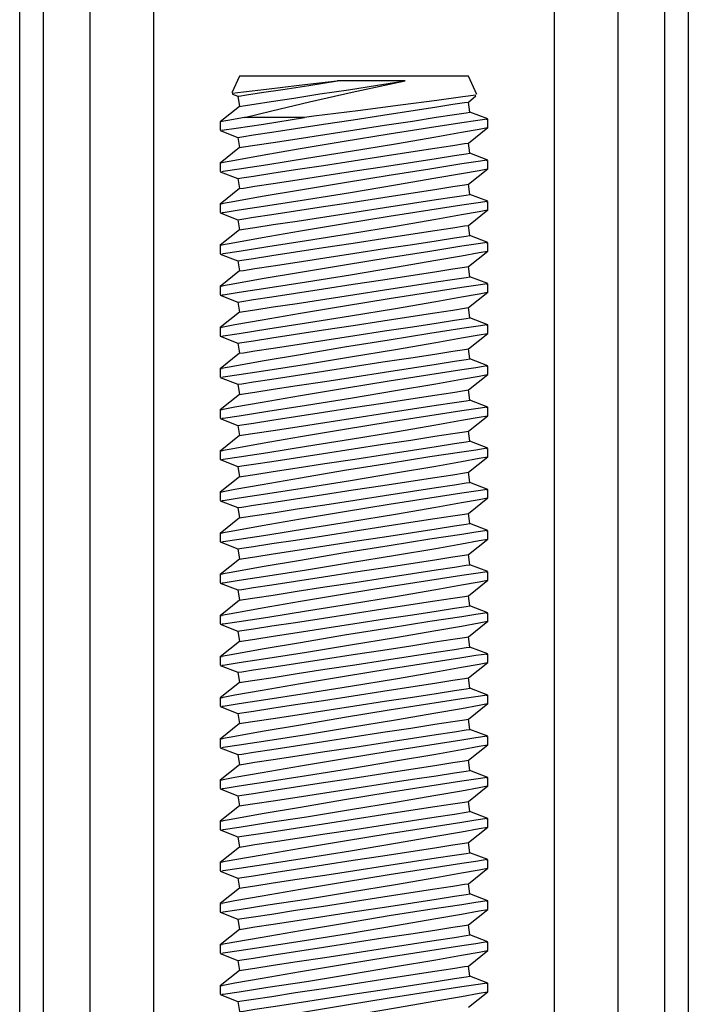
# Model space of a CAD drawing. Units: inches. Extents: x -621 to 1572, y -196 to 765.
# Drawn here: x 486 to 490, y -121 to -114 of the extents above; entities that cross this region are included whole.
import ezdxf

# ---------------------------------------------------------------- set-up
doc = ezdxf.new("R2010")
doc.units = ezdxf.units.IN
doc.header["$MEASUREMENT"] = 0
doc.layers.add('Layer 1', color=7, linetype='Continuous')

msp = doc.modelspace()

# ---------------------------------------------------------------- linework, layer by layer
at = {"layer": 'Layer 1', "color": 7, "lineweight": 25, "true_color": 0xffffff}
for points in [[(485.5949, -125.8466), (485.5949, -103.5536)], [(485.7519, -103.5536), (485.7519, -125.8466)], [(489.9369, -125.8466), (489.9369, -103.5536)], [(490.0949, -103.5536), (490.0949, -125.8466)], [(486.0689, -124.8256), (486.0689, -104.5756)], [(486.4949, -104.5756), (486.4949, -124.8256)], [(489.1949, -124.8256), (489.1949, -104.5756)], [(489.6199, -104.5756), (489.6199, -124.8256)], [(487.0739, -114.8386), (487.0219, -114.9516)], [(487.7339, -114.8706), (487.7299, -114.8716), (487.4749, -114.9026), (487.2569, -114.9286), (487.1009, -114.9466), (487.0249, -114.9556), (487.0299, -114.9556)], [(487.0639, -114.9736), (487.0699, -114.9726), (487.1219, -114.9646), (487.2229, -114.9496), (487.3649, -114.9276), (487.5399, -114.9006), (487.7339, -114.8706)], [(487.8449, -114.8386), (487.6449, -114.8386), (487.4589, -114.8386), (487.2999, -114.8386), (487.1779, -114.8386), (487.1009, -114.8386), (487.0739, -114.8386)], [(487.0739, -115.0426), (487.0989, -115.0386), (487.1719, -115.0276), (487.2869, -115.0096), (487.4389, -114.9866), (487.6159, -114.9586), (487.8089, -114.9296), (488.0039, -114.8996), (488.1899, -114.8706)], [(487.1089, -115.1166), (487.2909, -115.0716), (487.5459, -115.0116), (487.8329, -114.9466), (488.1149, -114.8866), (488.1899, -114.8706)], [(488.1899, -114.8706), (488.1209, -114.8696), (487.8559, -114.8696), (487.7339, -114.8706)], [(488.6149, -114.8386), (488.5889, -114.8386), (488.5119, -114.8386), (488.3889, -114.8386), (488.2299, -114.8386), (488.0439, -114.8386), (487.8449, -114.8386)], [(488.6719, -114.9616), (488.6149, -114.8386)], [(487.0279, -114.9596), (487.0639, -114.9736)], [(488.6619, -114.9666), (488.6649, -114.9656), (488.5769, -114.9786), (488.4019, -115.0016), (488.1579, -115.0336), (487.8709, -115.0716), (487.5739, -115.1086), (487.5119, -115.1166)], [(487.0639, -114.9736), (487.0739, -115.0426)], [(487.0639, -115.2506), (487.0899, -115.2466), (487.1679, -115.2346), (487.2909, -115.2156), (487.4519, -115.1906), (487.6389, -115.1626), (487.8389, -115.1316), (488.0399, -115.1006), (488.2269, -115.0716), (488.3879, -115.0466), (488.5109, -115.0276), (488.5879, -115.0166), (488.6149, -115.0126)], [(488.6149, -115.0126), (488.6659, -114.9716)], [(488.6249, -115.0806), (488.6149, -115.0126)], [(487.0739, -115.0426), (486.9449, -115.1466)], [(487.0739, -115.3196), (487.1009, -115.3146), (487.1779, -115.3036), (487.3019, -115.2846), (487.4619, -115.2596), (487.6489, -115.2306), (487.8499, -115.1996), (488.0509, -115.1686), (488.2379, -115.1406), (488.3979, -115.1156), (488.5219, -115.0966), (488.5989, -115.0846), (488.6249, -115.0806)], [(488.7449, -115.1266), (488.6249, -115.0806)], [(487.1089, -115.1166), (486.9949, -115.1376), (486.9449, -115.1466)], [(486.9449, -115.1466), (486.9449, -115.2026)], [(488.5699, -115.1536), (488.3539, -115.1866), (488.0809, -115.2296), (487.7789, -115.2786), (487.4819, -115.3286), (487.2259, -115.3726), (487.0429, -115.4056), (486.9529, -115.4216), (486.9569, -115.4206)], [(486.9569, -115.2026), (486.9559, -115.2026), (487.0519, -115.1886), (487.2349, -115.1606), (487.5119, -115.1166)], [(487.5119, -115.1166), (487.4519, -115.1166), (487.3949, -115.1166), (487.3399, -115.1166), (487.2869, -115.1166), (487.2379, -115.1166), (487.1909, -115.1166), (487.1479, -115.1166), (487.1089, -115.1166)], [(488.7339, -115.1286), (488.7409, -115.1276), (488.6629, -115.1396), (488.5699, -115.1536)], [(488.7449, -115.1856), (488.7449, -115.1286)], [(486.9449, -115.2046), (487.0639, -115.2506)], [(486.9559, -115.4796), (486.9639, -115.4786), (487.0719, -115.4616), (487.2659, -115.4326), (487.5249, -115.3916), (487.8219, -115.3436), (488.1239, -115.2936), (488.3949, -115.2466), (488.5689, -115.2166)], [(488.5689, -115.2166), (488.6879, -115.1956), (488.7439, -115.1846), (488.7419, -115.1856)], [(488.6149, -115.2886), (488.7449, -115.1846)], [(487.0639, -115.2506), (487.0739, -115.3196)], [(487.0639, -115.5276), (487.0899, -115.5236), (487.1679, -115.5116), (487.2909, -115.4926), (487.4519, -115.4676), (487.6389, -115.4396), (487.8389, -115.4086), (488.0399, -115.3776), (488.2269, -115.3486), (488.3879, -115.3236), (488.5109, -115.3046), (488.5879, -115.2926), (488.6149, -115.2886)], [(488.6249, -115.3576), (488.6149, -115.2886)], [(487.0739, -115.3196), (486.9449, -115.4236)], [(487.0739, -115.5956), (487.1009, -115.5916), (487.1779, -115.5796), (487.3019, -115.5606), (487.4619, -115.5366), (487.6489, -115.5076), (487.8499, -115.4766), (488.0509, -115.4456), (488.2379, -115.4166), (488.3979, -115.3926), (488.5219, -115.3736), (488.5989, -115.3616), (488.6249, -115.3576)], [(488.7449, -115.4036), (488.6249, -115.3576)], [(486.9449, -115.4206), (486.9449, -115.4796)], [(488.5709, -115.4296), (488.3549, -115.4636), (488.0819, -115.5066), (487.7809, -115.5556), (487.4839, -115.6056), (487.2279, -115.6496), (487.0439, -115.6826), (486.9529, -115.6986), (486.9569, -115.6976)], [(488.7349, -115.4056), (488.7409, -115.4046), (488.6639, -115.4156), (488.5709, -115.4296)], [(488.7449, -115.4626), (488.7449, -115.4056)], [(486.9449, -115.4816), (487.0639, -115.5276)], [(486.9559, -115.7566), (486.9639, -115.7556), (487.0719, -115.7386), (487.2659, -115.7096), (487.5249, -115.6686), (487.8219, -115.6206), (488.1239, -115.5706), (488.3949, -115.5236), (488.5689, -115.4936)], [(488.5689, -115.4936), (488.6879, -115.4726), (488.7439, -115.4616), (488.7419, -115.4626)], [(488.6149, -115.5656), (488.7449, -115.4616)], [(487.0639, -115.5276), (487.0739, -115.5956)], [(487.0639, -115.8046), (487.0899, -115.8006), (487.1679, -115.7886), (487.2909, -115.7696), (487.4519, -115.7446), (487.6389, -115.7166), (487.8389, -115.6856), (488.0399, -115.6546), (488.2269, -115.6256), (488.3879, -115.6006), (488.5109, -115.5816), (488.5879, -115.5696), (488.6149, -115.5656)], [(488.6249, -115.6346), (488.6149, -115.5656)], [(487.0739, -115.5956), (486.9449, -115.7006)], [(486.9449, -115.6976), (486.9449, -115.7566)], [(487.0739, -115.8726), (487.1009, -115.8686), (487.1779, -115.8566), (487.3019, -115.8376), (487.4619, -115.8136), (487.6489, -115.7846), (487.8499, -115.7536), (488.0509, -115.7226), (488.2379, -115.6936), (488.3979, -115.6696), (488.5219, -115.6506), (488.5989, -115.6386), (488.6249, -115.6346)], [(488.7349, -115.6826), (488.7409, -115.6816), (488.6639, -115.6926), (488.5709, -115.7066)], [(488.7449, -115.6806), (488.6249, -115.6346)], [(488.7449, -115.7396), (488.7449, -115.6826)], [(486.9449, -115.7586), (487.0639, -115.8046)], [(488.5709, -115.7066), (488.3549, -115.7406), (488.0819, -115.7836), (487.7809, -115.8326), (487.4839, -115.8826), (487.2279, -115.9266), (487.0439, -115.9596), (486.9529, -115.9756), (486.9569, -115.9746)], [(488.5689, -115.7706), (488.6879, -115.7486), (488.7439, -115.7386), (488.7419, -115.7396)], [(488.6149, -115.8426), (488.7449, -115.7386)], [(486.9559, -116.0336), (486.9639, -116.0326), (487.0719, -116.0156), (487.2659, -115.9856), (487.5249, -115.9456), (487.8219, -115.8976), (488.1239, -115.8476), (488.3949, -115.8006), (488.5689, -115.7706)], [(487.0639, -115.8046), (487.0739, -115.8726)], [(487.0739, -115.8726), (486.9449, -115.9766)], [(487.0639, -116.0816), (487.0899, -116.0776), (487.1679, -116.0656), (487.2909, -116.0466), (487.4519, -116.0216), (487.6389, -115.9926), (487.8389, -115.9626), (488.0399, -115.9316), (488.2269, -115.9026), (488.3879, -115.8776), (488.5109, -115.8586), (488.5879, -115.8466), (488.6149, -115.8426)], [(488.6249, -115.9116), (488.6149, -115.8426)], [(487.0739, -116.1496), (487.1009, -116.1456), (487.1779, -116.1336), (487.3019, -116.1146), (487.4619, -116.0906), (487.6489, -116.0616), (487.8499, -116.0306), (488.0509, -115.9996), (488.2379, -115.9706), (488.3979, -115.9466), (488.5219, -115.9276), (488.5989, -115.9156), (488.6249, -115.9116)], [(488.7339, -115.9596), (488.7409, -115.9586), (488.6639, -115.9696), (488.5709, -115.9836)], [(488.7449, -115.9576), (488.6249, -115.9116)], [(488.7449, -116.0166), (488.7449, -115.9596)], [(486.9449, -115.9746), (486.9449, -116.0336)], [(488.5709, -115.9836), (488.3549, -116.0176), (488.0819, -116.0606), (487.7809, -116.1096), (487.4839, -116.1596), (487.2279, -116.2036), (487.0439, -116.2366), (486.9529, -116.2526), (486.9569, -116.2516)], [(488.5689, -116.0476), (488.6879, -116.0256), (488.7439, -116.0156), (488.7419, -116.0166)], [(488.6149, -116.1196), (488.7449, -116.0156)], [(486.9449, -116.0356), (487.0639, -116.0816)], [(486.9559, -116.3106), (486.9639, -116.3096), (487.0719, -116.2926), (487.2659, -116.2626), (487.5249, -116.2226), (487.8219, -116.1746), (488.1239, -116.1246), (488.3949, -116.0776), (488.5689, -116.0476)], [(487.0639, -116.0816), (487.0739, -116.1496)], [(487.0739, -116.1496), (486.9449, -116.2536)], [(487.0639, -116.3586), (487.0899, -116.3546), (487.1679, -116.3426), (487.2909, -116.3236), (487.4519, -116.2986), (487.6389, -116.2696), (487.8389, -116.2386), (488.0399, -116.2086), (488.2269, -116.1796), (488.3879, -116.1546), (488.5109, -116.1356), (488.5879, -116.1236), (488.6149, -116.1196)], [(488.6249, -116.1886), (488.6149, -116.1196)], [(487.0739, -116.4266), (487.1009, -116.4226), (487.1779, -116.4106), (487.3019, -116.3916), (487.4619, -116.3676), (487.6489, -116.3386), (487.8499, -116.3076), (488.0509, -116.2766), (488.2379, -116.2476), (488.3979, -116.2236), (488.5219, -116.2046), (488.5989, -116.1926), (488.6249, -116.1886)], [(488.7449, -116.2346), (488.6249, -116.1886)], [(486.9449, -116.2516), (486.9449, -116.3106)], [(488.5709, -116.2606), (488.3549, -116.2946), (488.0819, -116.3376), (487.7809, -116.3866), (487.4839, -116.4366), (487.2279, -116.4806), (487.0439, -116.5126), (486.9529, -116.5296), (486.9569, -116.5286)], [(488.5689, -116.3236), (488.6879, -116.3026), (488.7439, -116.2926), (488.7419, -116.2936)], [(488.7349, -116.2356), (488.7409, -116.2356), (488.6639, -116.2466), (488.5709, -116.2606)], [(488.6149, -116.3966), (488.7449, -116.2926)], [(488.7449, -116.2936), (488.7449, -116.2356)], [(486.9449, -116.3116), (487.0639, -116.3586)], [(486.9559, -116.5876), (486.9639, -116.5856), (487.0719, -116.5696), (487.2659, -116.5396), (487.5249, -116.4996), (487.8219, -116.4516), (488.1239, -116.4016), (488.3949, -116.3546), (488.5689, -116.3236)], [(487.0639, -116.3586), (487.0739, -116.4266)], [(487.0739, -116.4266), (486.9449, -116.5306)], [(487.0639, -116.6356), (487.0899, -116.6316), (487.1679, -116.6196), (487.2909, -116.6006), (487.4519, -116.5756), (487.6389, -116.5466), (487.8389, -116.5156), (488.0399, -116.4856), (488.2269, -116.4566), (488.3879, -116.4316), (488.5109, -116.4126), (488.5879, -116.4006), (488.6149, -116.3966)], [(488.6249, -116.4656), (488.6149, -116.3966)], [(487.0739, -116.7036), (487.1009, -116.6996), (487.1779, -116.6876), (487.3019, -116.6686), (487.4619, -116.6446), (487.6489, -116.6156), (487.8499, -116.5846), (488.0509, -116.5536), (488.2379, -116.5246), (488.3979, -116.5006), (488.5219, -116.4816), (488.5989, -116.4696), (488.6249, -116.4656)], [(488.7449, -116.5116), (488.6249, -116.4656)], [(486.9449, -116.5286), (486.9449, -116.5876)], [(488.5709, -116.5376), (488.3549, -116.5706), (488.0819, -116.6146), (487.7809, -116.6636), (487.4839, -116.7136), (487.2279, -116.7576), (487.0439, -116.7896), (486.9529, -116.8066), (486.9569, -116.8056)], [(488.7339, -116.5126), (488.7409, -116.5116), (488.6639, -116.5236), (488.5709, -116.5376)], [(488.7449, -116.5696), (488.7449, -116.5126)], [(486.9449, -116.5886), (487.0639, -116.6356)], [(486.9559, -116.8646), (486.9639, -116.8626), (487.0719, -116.8466), (487.2659, -116.8166), (487.5249, -116.7766), (487.8219, -116.7286), (488.1239, -116.6786), (488.3949, -116.6316), (488.5689, -116.6006)], [(488.5689, -116.6006), (488.6879, -116.5796), (488.7439, -116.5696), (488.7419, -116.5706)], [(488.6149, -116.6736), (488.7449, -116.5696)], [(487.0639, -116.6356), (487.0739, -116.7036)], [(487.0639, -116.9126), (487.0899, -116.9086), (487.1679, -116.8966), (487.2909, -116.8776), (487.4519, -116.8526), (487.6389, -116.8236), (487.8389, -116.7926), (488.0399, -116.7616), (488.2269, -116.7336), (488.3879, -116.7086), (488.5109, -116.6896), (488.5879, -116.6776), (488.6149, -116.6736)], [(488.6249, -116.7416), (488.6149, -116.6736)], [(487.0739, -116.7036), (486.9449, -116.8076)], [(487.0739, -116.9806), (487.1009, -116.9766), (487.1779, -116.9646), (487.3019, -116.9456), (487.4619, -116.9206), (487.6489, -116.8926), (487.8499, -116.8616), (488.0509, -116.8306), (488.2379, -116.8016), (488.3979, -116.7766), (488.5219, -116.7576), (488.5989, -116.7466), (488.6249, -116.7416)], [(488.7449, -116.7886), (488.6249, -116.7416)], [(486.9449, -116.8056), (486.9449, -116.8646)], [(488.5709, -116.8146), (488.3549, -116.8476), (488.0819, -116.8906), (487.7809, -116.9406), (487.4839, -116.9896), (487.2279, -117.0346), (487.0439, -117.0666), (486.9529, -117.0836), (486.9569, -117.0826)], [(488.7339, -116.7896), (488.7409, -116.7886), (488.6639, -116.8006), (488.5709, -116.8146)], [(488.7449, -116.8466), (488.7449, -116.7896)], [(486.9449, -116.8656), (487.0639, -116.9126)], [(486.9559, -117.1406), (486.9639, -117.1396), (487.0719, -117.1236), (487.2659, -117.0936), (487.5249, -117.0536), (487.8219, -117.0056), (488.1239, -116.9546), (488.3949, -116.9086), (488.5689, -116.8776)], [(488.5689, -116.8776), (488.6879, -116.8566), (488.7439, -116.8466), (488.7419, -116.8466)], [(488.6149, -116.9506), (488.7449, -116.8466)], [(487.0639, -116.9126), (487.0739, -116.9806)], [(487.0639, -117.1896), (487.0899, -117.1856), (487.1679, -117.1736), (487.2909, -117.1546), (487.4519, -117.1296), (487.6389, -117.1006), (487.8389, -117.0696), (488.0399, -117.0386), (488.2269, -117.0106), (488.3879, -116.9856), (488.5109, -116.9666), (488.5879, -116.9546), (488.6149, -116.9506)], [(488.6249, -117.0186), (488.6149, -116.9506)], [(487.0739, -116.9806), (486.9449, -117.0846)], [(487.0739, -117.2576), (487.1009, -117.2536), (487.1779, -117.2416), (487.3019, -117.2226), (487.4619, -117.1976), (487.6489, -117.1696), (487.8499, -117.1386), (488.0509, -117.1076), (488.2379, -117.0786), (488.3979, -117.0536), (488.5219, -117.0346), (488.5989, -117.0226), (488.6249, -117.0186)], [(488.7449, -117.0656), (488.6249, -117.0186)], [(486.9449, -117.0826), (486.9449, -117.1406)], [(488.7349, -117.0666), (488.7409, -117.0656), (488.6639, -117.0776), (488.5709, -117.0916)], [(488.7449, -117.1236), (488.7449, -117.0666)], [(486.9449, -117.1426), (487.0639, -117.1896)], [(488.5709, -117.0916), (488.3549, -117.1246), (488.0819, -117.1676), (487.7809, -117.2176), (487.4839, -117.2666), (487.2279, -117.3116), (487.0439, -117.3436), (486.9529, -117.3606), (486.9569, -117.3596)], [(486.9559, -117.4176), (486.9639, -117.4166), (487.0719, -117.4006), (487.2659, -117.3706), (487.5249, -117.3296), (487.8219, -117.2826), (488.1239, -117.2316), (488.3949, -117.1856), (488.5689, -117.1546)], [(488.5689, -117.1546), (488.6879, -117.1336), (488.7439, -117.1236), (488.7419, -117.1236)], [(488.6149, -117.2276), (488.7449, -117.1236)], [(487.0639, -117.1896), (487.0739, -117.2576)], [(487.0739, -117.2576), (486.9449, -117.3616)], [(487.0639, -117.4666), (487.0899, -117.4616), (487.1679, -117.4506), (487.2909, -117.4316), (487.4519, -117.4066), (487.6389, -117.3776), (487.8389, -117.3466), (488.0399, -117.3156), (488.2269, -117.2876), (488.3879, -117.2626), (488.5109, -117.2436), (488.5879, -117.2316), (488.6149, -117.2276)], [(488.6249, -117.2956), (488.6149, -117.2276)], [(487.0739, -117.5346), (487.1009, -117.5306), (487.1779, -117.5186), (487.3019, -117.4996), (487.4619, -117.4746), (487.6489, -117.4456), (487.8499, -117.4156), (488.0509, -117.3846), (488.2379, -117.3556), (488.3979, -117.3306), (488.5219, -117.3116), (488.5989, -117.2996), (488.6249, -117.2956)], [(488.7339, -117.3436), (488.7409, -117.3426), (488.6639, -117.3546), (488.5709, -117.3686)], [(488.7449, -117.3426), (488.6249, -117.2956)], [(488.7449, -117.4006), (488.7449, -117.3436)], [(486.9449, -117.3596), (486.9449, -117.4176)], [(486.9449, -117.4196), (487.0639, -117.4666)], [(488.5709, -117.3686), (488.3549, -117.4016), (488.0819, -117.4446), (487.7809, -117.4936), (487.4839, -117.5436), (487.2279, -117.5886), (487.0439, -117.6206), (486.9529, -117.6376), (486.9569, -117.6366)], [(488.5689, -117.4316), (488.6879, -117.4106), (488.7439, -117.4006), (488.7419, -117.4006)], [(488.6149, -117.5046), (488.7449, -117.4006)], [(486.9559, -117.6946), (486.9639, -117.6936), (487.0719, -117.6776), (487.2659, -117.6476), (487.5249, -117.6066), (487.8219, -117.5596), (488.1239, -117.5086), (488.3949, -117.4626), (488.5689, -117.4316)], [(487.0639, -117.4666), (487.0739, -117.5346)], [(487.0739, -117.5346), (486.9449, -117.6386)], [(487.0639, -117.7426), (487.0899, -117.7386), (487.1679, -117.7266), (487.2909, -117.7076), (487.4519, -117.6836), (487.6389, -117.6546), (487.8389, -117.6236), (488.0399, -117.5926), (488.2269, -117.5636), (488.3879, -117.5396), (488.5109, -117.5206), (488.5879, -117.5086), (488.6149, -117.5046)], [(488.6249, -117.5726), (488.6149, -117.5046)], [(487.0739, -117.8116), (487.1009, -117.8076), (487.1779, -117.7956), (487.3019, -117.7766), (487.4619, -117.7516), (487.6489, -117.7226), (487.8499, -117.6926), (488.0509, -117.6616), (488.2379, -117.6326), (488.3979, -117.6076), (488.5219, -117.5886), (488.5989, -117.5766), (488.6249, -117.5726)], [(488.7339, -117.6206), (488.7409, -117.6196), (488.6639, -117.6316), (488.5709, -117.6456)], [(488.7449, -117.6196), (488.6249, -117.5726)], [(486.9449, -117.6366), (486.9449, -117.6946)], [(488.5709, -117.6456), (488.3549, -117.6786), (488.0819, -117.7216), (487.7809, -117.7706), (487.4839, -117.8206), (487.2279, -117.8646), (487.0439, -117.8976), (486.9529, -117.9136), (486.9569, -117.9136)], [(488.5689, -117.7086), (488.6879, -117.6876), (488.7439, -117.6776), (488.7419, -117.6776)], [(488.6149, -117.7816), (488.7449, -117.6776)], [(488.7449, -117.6776), (488.7449, -117.6206)], [(486.9449, -117.6966), (487.0639, -117.7426)], [(486.9559, -117.9716), (486.9639, -117.9706), (487.0719, -117.9546), (487.2659, -117.9246), (487.5249, -117.8836), (487.8219, -117.8356), (488.1239, -117.7856), (488.3949, -117.7396), (488.5689, -117.7086)], [(487.0639, -117.7426), (487.0739, -117.8116)], [(487.0739, -117.8116), (486.9449, -117.9156)], [(487.0639, -118.0196), (487.0899, -118.0156), (487.1679, -118.0036), (487.2909, -117.9846), (487.4519, -117.9606), (487.6389, -117.9316), (487.8389, -117.9006), (488.0399, -117.8696), (488.2269, -117.8406), (488.3879, -117.8166), (488.5109, -117.7976), (488.5879, -117.7856), (488.6149, -117.7816)], [(488.6249, -117.8496), (488.6149, -117.7816)], [(487.0739, -118.0886), (487.1009, -118.0846), (487.1779, -118.0726), (487.3019, -118.0536), (487.4619, -118.0286), (487.6489, -117.9996), (487.8499, -117.9686), (488.0509, -117.9386), (488.2379, -117.9096), (488.3979, -117.8846), (488.5219, -117.8656), (488.5989, -117.8536), (488.6249, -117.8496)], [(488.7449, -117.8966), (488.6249, -117.8496)], [(486.9449, -117.9136), (486.9449, -117.9716)], [(488.5709, -117.9226), (488.3549, -117.9556), (488.0819, -117.9986), (487.7809, -118.0476), (487.4839, -118.0976), (487.2279, -118.1416), (487.0439, -118.1746), (486.9529, -118.1906), (486.9569, -118.1906)], [(488.7349, -117.8976), (488.7409, -117.8966), (488.6639, -117.9086), (488.5709, -117.9226)], [(488.7449, -117.9546), (488.7449, -117.8976)], [(486.9449, -117.9736), (487.0639, -118.0196)], [(486.9559, -118.2486), (486.9639, -118.2476), (487.0719, -118.2316), (487.2659, -118.2016), (487.5249, -118.1606), (487.8219, -118.1126), (488.1239, -118.0626), (488.3949, -118.0166), (488.5689, -117.9856)], [(488.5689, -117.9856), (488.6879, -117.9646), (488.7439, -117.9546), (488.7419, -117.9546)], [(488.6149, -118.0586), (488.7449, -117.9546)], [(487.0639, -118.0196), (487.0739, -118.0886)], [(487.0639, -118.2966), (487.0899, -118.2926), (487.1679, -118.2806), (487.2909, -118.2616), (487.4519, -118.2376), (487.6389, -118.2086), (487.8389, -118.1776), (488.0399, -118.1466), (488.2269, -118.1176), (488.3879, -118.0936), (488.5109, -118.0746), (488.5879, -118.0626), (488.6149, -118.0586)], [(488.6249, -118.1266), (488.6149, -118.0586)], [(487.0739, -118.0886), (486.9449, -118.1926)], [(487.0739, -118.3656), (487.1009, -118.3616), (487.1779, -118.3496), (487.3019, -118.3306), (487.4619, -118.3056), (487.6489, -118.2766), (487.8499, -118.2456), (488.0509, -118.2146), (488.2379, -118.1866), (488.3979, -118.1616), (488.5219, -118.1426), (488.5989, -118.1306), (488.6249, -118.1266)], [(488.7449, -118.1726), (488.6249, -118.1266)], [(486.9449, -118.1906), (486.9449, -118.2486)], [(488.5709, -118.1996), (488.3549, -118.2326), (488.0819, -118.2756), (487.7809, -118.3246), (487.4839, -118.3746), (487.2279, -118.4186), (487.0439, -118.4516), (486.9529, -118.4676), (486.9569, -118.4676)], [(488.7339, -118.1746), (488.7409, -118.1736), (488.6639, -118.1856), (488.5709, -118.1996)], [(488.7449, -118.2316), (488.7449, -118.1746)], [(486.9449, -118.2506), (487.0639, -118.2966)], [(486.9559, -118.5256), (486.9639, -118.5246), (487.0719, -118.5086), (487.2659, -118.4786), (487.5249, -118.4376), (487.8219, -118.3896), (488.1239, -118.3396), (488.3949, -118.2936), (488.5689, -118.2626)], [(488.5689, -118.2626), (488.6879, -118.2416), (488.7439, -118.2316), (488.7419, -118.2316)], [(488.6149, -118.3356), (488.7449, -118.2306)], [(487.0639, -118.2966), (487.0739, -118.3656)], [(487.0639, -118.5736), (487.0899, -118.5696), (487.1679, -118.5576), (487.2909, -118.5386), (487.4519, -118.5146), (487.6389, -118.4856), (487.8389, -118.4546), (488.0399, -118.4236), (488.2269, -118.3946), (488.3879, -118.3706), (488.5109, -118.3516), (488.5879, -118.3396), (488.6149, -118.3356)], [(488.6249, -118.4036), (488.6149, -118.3356)], [(487.0739, -118.3656), (486.9449, -118.4696)], [(487.0739, -118.6426), (487.1009, -118.6386), (487.1779, -118.6266), (487.3019, -118.6076), (487.4619, -118.5826), (487.6489, -118.5536), (487.8499, -118.5226), (488.0509, -118.4916), (488.2379, -118.4636), (488.3979, -118.4386), (488.5219, -118.4196), (488.5989, -118.4076), (488.6249, -118.4036)], [(488.7449, -118.4496), (488.6249, -118.4036)], [(486.9449, -118.4676), (486.9449, -118.5256)], [(488.5709, -118.4766), (488.3549, -118.5096), (488.0819, -118.5526), (487.7809, -118.6016), (487.4839, -118.6516), (487.2279, -118.6956), (487.0439, -118.7286), (486.9529, -118.7446), (486.9569, -118.7446)], [(488.7339, -118.4516), (488.7409, -118.4506), (488.6639, -118.4626), (488.5709, -118.4766)], [(488.7449, -118.5086), (488.7449, -118.4516)], [(486.9449, -118.5276), (487.0639, -118.5736)], [(486.9559, -118.8026), (486.9639, -118.8016), (487.0719, -118.7846), (487.2659, -118.7556), (487.5249, -118.7146), (487.8219, -118.6666), (488.1239, -118.6166), (488.3949, -118.5696), (488.5689, -118.5396)], [(488.5689, -118.5396), (488.6879, -118.5186), (488.7439, -118.5076), (488.7419, -118.5086)], [(488.6149, -118.6116), (488.7449, -118.5076)], [(487.0639, -118.5736), (487.0739, -118.6426)], [(487.0639, -118.8506), (487.0899, -118.8466), (487.1679, -118.8346), (487.2909, -118.8156), (487.4519, -118.7906), (487.6389, -118.7626), (487.8389, -118.7316), (488.0399, -118.7006), (488.2269, -118.6716), (488.3879, -118.6466), (488.5109, -118.6276), (488.5879, -118.6166), (488.6149, -118.6116)], [(488.6249, -118.6806), (488.6149, -118.6116)], [(487.0739, -118.6426), (486.9449, -118.7466)], [(486.9449, -118.7446), (486.9449, -118.8026)], [(487.0739, -118.9196), (487.1009, -118.9146), (487.1779, -118.9036), (487.3019, -118.8846), (487.4619, -118.8596), (487.6489, -118.8306), (487.8499, -118.7996), (488.0509, -118.7686), (488.2379, -118.7406), (488.3979, -118.7156), (488.5219, -118.6966), (488.5989, -118.6846), (488.6249, -118.6806)], [(488.7349, -118.7286), (488.7409, -118.7276), (488.6639, -118.7386), (488.5709, -118.7536)], [(488.7449, -118.7266), (488.6249, -118.6806)], [(488.7449, -118.7856), (488.7449, -118.7286)], [(486.9449, -118.8046), (487.0639, -118.8506)], [(488.5709, -118.7536), (488.3549, -118.7866), (488.0819, -118.8296), (487.7809, -118.8786), (487.4839, -118.9286), (487.2279, -118.9726), (487.0439, -119.0056), (486.9529, -119.0216), (486.9569, -119.0216)], [(488.5689, -118.8166), (488.6879, -118.7956), (488.7439, -118.7846), (488.7419, -118.7856)], [(488.6149, -118.8886), (488.7449, -118.7846)], [(486.9559, -119.0796), (486.9639, -119.0786), (487.0719, -119.0616), (487.2659, -119.0326), (487.5249, -118.9916), (487.8219, -118.9436), (488.1239, -118.8936), (488.3949, -118.8466), (488.5689, -118.8166)], [(487.0639, -118.8506), (487.0739, -118.9196)], [(487.0739, -118.9196), (486.9449, -119.0236)], [(487.0639, -119.1276), (487.0899, -119.1236), (487.1679, -119.1116), (487.2909, -119.0926), (487.4519, -119.0676), (487.6389, -119.0396), (487.8389, -119.0086), (488.0399, -118.9776), (488.2269, -118.9486), (488.3879, -118.9236), (488.5109, -118.9046), (488.5879, -118.8926), (488.6149, -118.8886)], [(488.6249, -118.9576), (488.6149, -118.8886)], [(487.0739, -119.1956), (487.1009, -119.1916), (487.1779, -119.1806), (487.3019, -119.1616), (487.4619, -119.1366), (487.6489, -119.1076), (487.8499, -119.0766), (488.0509, -119.0456), (488.2379, -119.0176), (488.3979, -118.9926), (488.5219, -118.9736), (488.5989, -118.9616), (488.6249, -118.9576)], [(488.7339, -119.0056), (488.7409, -119.0046), (488.6639, -119.0156), (488.5709, -119.0296)], [(488.7449, -119.0036), (488.6249, -118.9576)], [(488.7449, -119.0626), (488.7449, -119.0056)], [(486.9449, -119.0216), (486.9449, -119.0796)], [(488.5709, -119.0296), (488.3549, -119.0636), (488.0819, -119.1066), (487.7809, -119.1556), (487.4839, -119.2056), (487.2279, -119.2496), (487.0439, -119.2826), (486.9529, -119.2986), (486.9569, -119.2976)], [(488.5689, -119.0936), (488.6879, -119.0726), (488.7439, -119.0616), (488.7419, -119.0626)], [(488.6149, -119.1656), (488.7449, -119.0616)], [(486.9449, -119.0816), (487.0639, -119.1276)], [(486.9559, -119.3566), (486.9639, -119.3556), (487.0719, -119.3386), (487.2659, -119.3096), (487.5249, -119.2686), (487.8219, -119.2206), (488.1239, -119.1706), (488.3949, -119.1236), (488.5689, -119.0936)], [(487.0639, -119.1276), (487.0739, -119.1956)], [(487.0739, -119.1956), (486.9449, -119.3006)], [(487.0639, -119.4046), (487.0899, -119.4006), (487.1679, -119.3886), (487.2909, -119.3696), (487.4519, -119.3446), (487.6389, -119.3166), (487.8389, -119.2856), (488.0399, -119.2546), (488.2269, -119.2256), (488.3879, -119.2006), (488.5109, -119.1816), (488.5879, -119.1696), (488.6149, -119.1656)], [(488.6249, -119.2346), (488.6149, -119.1656)], [(487.0739, -119.4726), (487.1009, -119.4686), (487.1779, -119.4566), (487.3019, -119.4376), (487.4619, -119.4136), (487.6489, -119.3846), (487.8499, -119.3536), (488.0509, -119.3226), (488.2379, -119.2936), (488.3979, -119.2696), (488.5219, -119.2506), (488.5989, -119.2386), (488.6249, -119.2346)], [(488.7449, -119.2806), (488.6249, -119.2346)], [(486.9449, -119.2976), (486.9449, -119.3566)], [(488.5709, -119.3066), (488.3549, -119.3406), (488.0819, -119.3836), (487.7809, -119.4326), (487.4839, -119.4826), (487.2279, -119.5266), (487.0439, -119.5596), (486.9529, -119.5756), (486.9569, -119.5746)], [(488.5689, -119.3706), (488.6879, -119.3486), (488.7439, -119.3386), (488.7419, -119.3396)], [(488.7349, -119.2826), (488.7409, -119.2816), (488.6639, -119.2926), (488.5709, -119.3066)], [(488.6149, -119.4426), (488.7449, -119.3386)], [(488.7449, -119.3396), (488.7449, -119.2826)], [(486.9449, -119.3586), (487.0639, -119.4046)], [(486.9559, -119.6336), (486.9639, -119.6326), (487.0719, -119.6156), (487.2659, -119.5856), (487.5249, -119.5456), (487.8219, -119.4976), (488.1239, -119.4476), (488.3949, -119.4006), (488.5689, -119.3706)], [(487.0639, -119.4046), (487.0739, -119.4726)], [(487.0739, -119.4726), (486.9449, -119.5776)], [(487.0639, -119.6816), (487.0899, -119.6776), (487.1679, -119.6656), (487.2909, -119.6466), (487.4519, -119.6216), (487.6389, -119.5926), (487.8389, -119.5626), (488.0399, -119.5316), (488.2269, -119.5026), (488.3879, -119.4776), (488.5109, -119.4586), (488.5879, -119.4466), (488.6149, -119.4426)], [(488.6249, -119.5116), (488.6149, -119.4426)], [(487.0739, -119.7496), (487.1009, -119.7456), (487.1779, -119.7336), (487.3019, -119.7146), (487.4619, -119.6906), (487.6489, -119.6616), (487.8499, -119.6306), (488.0509, -119.5996), (488.2379, -119.5706), (488.3979, -119.5466), (488.5219, -119.5276), (488.5989, -119.5156), (488.6249, -119.5116)], [(488.7449, -119.5576), (488.6249, -119.5116)], [(486.9449, -119.5746), (486.9449, -119.6336)], [(488.5709, -119.5836), (488.3549, -119.6176), (488.0819, -119.6606), (487.7809, -119.7096), (487.4839, -119.7596), (487.2279, -119.8036), (487.0439, -119.8366), (486.9529, -119.8526), (486.9569, -119.8516)], [(488.7339, -119.5596), (488.7409, -119.5586), (488.6639, -119.5696), (488.5709, -119.5836)], [(488.7449, -119.6166), (488.7449, -119.5596)], [(486.9449, -119.6356), (487.0639, -119.6816)], [(486.9559, -119.9106), (486.9639, -119.9096), (487.0719, -119.8926), (487.2659, -119.8626), (487.5249, -119.8226), (487.8219, -119.7746), (488.1239, -119.7246), (488.3949, -119.6776), (488.5689, -119.6476)], [(488.5689, -119.6476), (488.6879, -119.6256), (488.7439, -119.6156), (488.7419, -119.6166)], [(488.6149, -119.7196), (488.7449, -119.6156)], [(487.0639, -119.6816), (487.0739, -119.7496)], [(487.0639, -119.9586), (487.0899, -119.9546), (487.1679, -119.9426), (487.2909, -119.9236), (487.4519, -119.8986), (487.6389, -119.8696), (487.8389, -119.8396), (488.0399, -119.8086), (488.2269, -119.7796), (488.3879, -119.7546), (488.5109, -119.7356), (488.5879, -119.7236), (488.6149, -119.7196)], [(488.6249, -119.7886), (488.6149, -119.7196)], [(487.0739, -119.7496), (486.9449, -119.8536)], [(487.0739, -120.0266), (487.1009, -120.0226), (487.1779, -120.0106), (487.3019, -119.9916), (487.4619, -119.9676), (487.6489, -119.9386), (487.8499, -119.9076), (488.0509, -119.8766), (488.2379, -119.8476), (488.3979, -119.8236), (488.5219, -119.8046), (488.5989, -119.7926), (488.6249, -119.7886)], [(488.7449, -119.8346), (488.6249, -119.7886)], [(486.9449, -119.8516), (486.9449, -119.9106)], [(488.5709, -119.8606), (488.3549, -119.8946), (488.0819, -119.9376), (487.7809, -119.9866), (487.4839, -120.0366), (487.2279, -120.0806), (487.0439, -120.1126), (486.9529, -120.1296), (486.9569, -120.1286)], [(488.7339, -119.8356), (488.7409, -119.8356), (488.6639, -119.8466), (488.5709, -119.8606)], [(488.7449, -119.8936), (488.7449, -119.8356)], [(486.9449, -119.9116), (487.0639, -119.9586)], [(486.9559, -120.1876), (486.9639, -120.1856), (487.0719, -120.1696), (487.2659, -120.1396), (487.5249, -120.0996), (487.8219, -120.0516), (488.1239, -120.0016), (488.3949, -119.9546), (488.5689, -119.9236)], [(488.5689, -119.9236), (488.6879, -119.9026), (488.7439, -119.8926), (488.7419, -119.8936)], [(488.6149, -119.9966), (488.7449, -119.8926)], [(487.0639, -119.9586), (487.0739, -120.0266)], [(487.0639, -120.2356), (487.0899, -120.2316), (487.1679, -120.2196), (487.2909, -120.2006), (487.4519, -120.1756), (487.6389, -120.1466), (487.8389, -120.1156), (488.0399, -120.0856), (488.2269, -120.0566), (488.3879, -120.0316), (488.5109, -120.0126), (488.5879, -120.0006), (488.6149, -119.9966)], [(488.6249, -120.0656), (488.6149, -119.9966)], [(487.0739, -120.0266), (486.9449, -120.1306)], [(487.0739, -120.3036), (487.1009, -120.2996), (487.1779, -120.2876), (487.3019, -120.2686), (487.4619, -120.2436), (487.6489, -120.2156), (487.8499, -120.1846), (488.0509, -120.1536), (488.2379, -120.1246), (488.3979, -120.0996), (488.5219, -120.0816), (488.5989, -120.0696), (488.6249, -120.0656)], [(488.7449, -120.1116), (488.6249, -120.0656)], [(486.9449, -120.1286), (486.9449, -120.1876)], [(488.5709, -120.1376), (488.3549, -120.1706), (488.0819, -120.2146), (487.7809, -120.2636), (487.4839, -120.3126), (487.2279, -120.3576), (487.0439, -120.3896), (486.9529, -120.4066), (486.9569, -120.4056)], [(488.7339, -120.1126), (488.7409, -120.1116), (488.6639, -120.1236), (488.5709, -120.1376)], [(488.7449, -120.1696), (488.7449, -120.1126)], [(486.9449, -120.1886), (487.0639, -120.2356)], [(486.9559, -120.4646), (486.9639, -120.4626), (487.0719, -120.4466), (487.2659, -120.4166), (487.5249, -120.3766), (487.8219, -120.3286), (488.1239, -120.2786), (488.3949, -120.2316), (488.5689, -120.2006)], [(488.5689, -120.2006), (488.6879, -120.1796), (488.7439, -120.1696), (488.7419, -120.1696)], [(488.6149, -120.2736), (488.7449, -120.1696)], [(487.0639, -120.2356), (487.0739, -120.3036)], [(487.0739, -120.3036), (486.9449, -120.4076)], [(487.0639, -120.5126), (487.0899, -120.5086), (487.1679, -120.4966), (487.2909, -120.4776), (487.4519, -120.4526), (487.6389, -120.4236), (487.8389, -120.3926), (488.0399, -120.3616), (488.2269, -120.3336), (488.3879, -120.3086), (488.5109, -120.2896), (488.5879, -120.2776), (488.6149, -120.2736)], [(488.6249, -120.3416), (488.6149, -120.2736)], [(487.0739, -120.5806), (487.1009, -120.5766), (487.1779, -120.5646), (487.3019, -120.5456), (487.4619, -120.5206), (487.6489, -120.4926), (487.8499, -120.4616), (488.0509, -120.4306), (488.2379, -120.4016), (488.3979, -120.3766), (488.5219, -120.3576), (488.5989, -120.3466), (488.6249, -120.3416)], [(488.7349, -120.3896), (488.7409, -120.3886), (488.6639, -120.4006), (488.5709, -120.4146)], [(488.7449, -120.3886), (488.6249, -120.3416)], [(488.7449, -120.4466), (488.7449, -120.3896)], [(486.9449, -120.4056), (486.9449, -120.4646)], [(486.9449, -120.4656), (487.0639, -120.5126)], [(488.5709, -120.4146), (488.3549, -120.4476), (488.0819, -120.4906), (487.7809, -120.5406), (487.4839, -120.5896), (487.2279, -120.6346), (487.0439, -120.6666), (486.9529, -120.6836), (486.9569, -120.6826)], [(488.5689, -120.4776), (488.6879, -120.4566), (488.7439, -120.4466), (488.7419, -120.4466)], [(488.6149, -120.5506), (488.7449, -120.4466)], [(486.9559, -120.7406), (486.9639, -120.7396), (487.0719, -120.7236), (487.2659, -120.6936), (487.5249, -120.6536), (487.8219, -120.6056), (488.1239, -120.5546), (488.3949, -120.5086), (488.5689, -120.4776)], [(487.0639, -120.5126), (487.0739, -120.5806)], [(487.0739, -120.5806), (486.9449, -120.6846)], [(487.0639, -120.7896), (487.0899, -120.7856), (487.1679, -120.7736), (487.2909, -120.7546), (487.4519, -120.7296), (487.6389, -120.7006), (487.8389, -120.6696), (488.0399, -120.6386), (488.2269, -120.6106), (488.3879, -120.5856), (488.5109, -120.5666), (488.5879, -120.5546), (488.6149, -120.5506)], [(488.6249, -120.6186), (488.6149, -120.5506)], [(487.0739, -120.8576), (487.1009, -120.8536), (487.1779, -120.8416), (487.3019, -120.8226), (487.4619, -120.7976), (487.6489, -120.7696), (487.8499, -120.7386), (488.0509, -120.7076), (488.2379, -120.6786), (488.3979, -120.6536), (488.5219, -120.6346), (488.5989, -120.6226), (488.6249, -120.6186)], [(488.7349, -120.6666), (488.7409, -120.6656), (488.6639, -120.6776), (488.5709, -120.6916)], [(488.7449, -120.6656), (488.6249, -120.6186)], [(488.7449, -120.7236), (488.7449, -120.6666)], [(486.9449, -120.6826), (486.9449, -120.7406)], [(488.5709, -120.6916), (488.3549, -120.7246), (488.0819, -120.7676), (487.7809, -120.8176), (487.4839, -120.8666), (487.2279, -120.9116), (487.0439, -120.9436), (486.9529, -120.9606), (486.9569, -120.9596)], [(488.5689, -120.7546), (488.6879, -120.7336), (488.7439, -120.7236), (488.7419, -120.7236)], [(488.6149, -120.8276), (488.7449, -120.7236)], [(486.9449, -120.7426), (487.0639, -120.7896)], [(486.9559, -121.0176), (486.9639, -121.0166), (487.0719, -121.0006), (487.2659, -120.9706), (487.5249, -120.9306), (487.8219, -120.8826), (488.1239, -120.8316), (488.3949, -120.7856), (488.5689, -120.7546)], [(487.0639, -120.7896), (487.0739, -120.8576)], [(487.0739, -120.8576), (486.9449, -120.9616)], [(487.0639, -121.0656), (487.0899, -121.0616), (487.1679, -121.0506), (487.2909, -121.0316), (487.4519, -121.0066), (487.6389, -120.9776), (487.8389, -120.9466), (488.0399, -120.9156), (488.2269, -120.8876), (488.3879, -120.8626), (488.5109, -120.8436), (488.5879, -120.8316), (488.6149, -120.8276)], [(488.6249, -120.8956), (488.6149, -120.8276)], [(487.0739, -121.1346), (487.1009, -121.1306), (487.1779, -121.1186), (487.3019, -121.0996), (487.4619, -121.0746), (487.6489, -121.0456), (487.8499, -121.0156), (488.0509, -120.9846), (488.2379, -120.9556), (488.3979, -120.9306), (488.5219, -120.9116), (488.5989, -120.8996), (488.6249, -120.8956)], [(488.7449, -120.9426), (488.6249, -120.8956)], [(486.9449, -120.9596), (486.9449, -121.0176)], [(488.5709, -120.9686), (488.3549, -121.0016), (488.0819, -121.0446), (487.7809, -121.0936), (487.4839, -121.1436), (487.2279, -121.1886), (487.0439, -121.2206), (486.9529, -121.2376), (486.9569, -121.2366)], [(488.7349, -120.9436), (488.7409, -120.9426), (488.6639, -120.9546), (488.5709, -120.9686)], [(488.7449, -121.0006), (488.7449, -120.9436)], [(486.9449, -121.0196), (487.0639, -121.0656)], [(486.9559, -121.2946), (486.9639, -121.2936), (487.0719, -121.2776), (487.2659, -121.2476), (487.5249, -121.2066), (487.8219, -121.1596), (488.1239, -121.1086), (488.3949, -121.0626), (488.5689, -121.0316)], [(487.0639, -121.0656), (487.0739, -121.1346)], [(488.5689, -121.0316), (488.6879, -121.0106), (488.7439, -121.0006), (488.7419, -121.0006)], [(488.6149, -121.1046), (488.7449, -121.0006)]]:
    msp.add_lwpolyline(points, dxfattribs=at)

doc.saveas('drawing.dxf')
